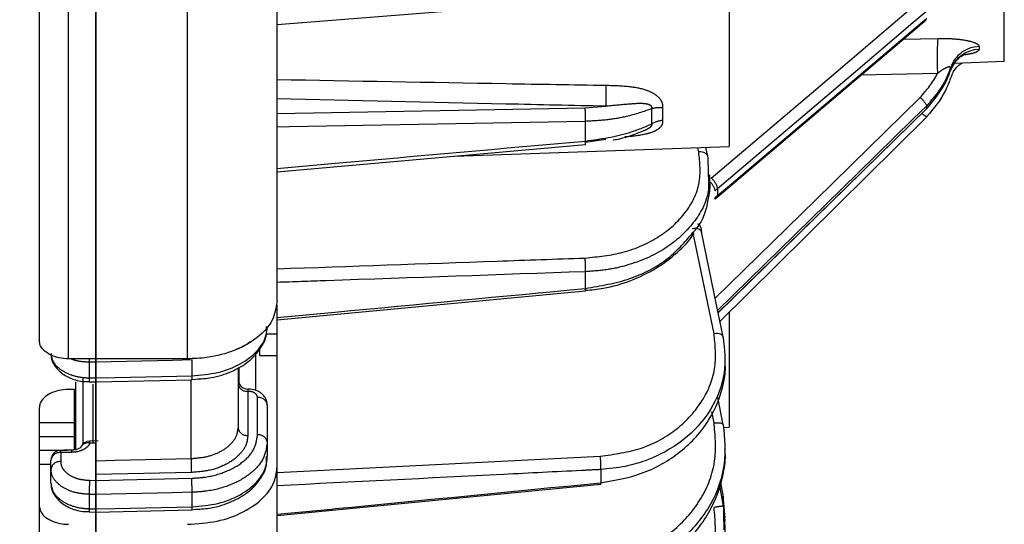
# Model space of a CAD drawing. Extents: x 5 to 415, y 5 to 292.
# Drawn here: x 135 to 148, y 219 to 226 of the extents above; entities that cross this region are included whole.
import ezdxf

# ---------------------------------------------------------------- set-up
doc = ezdxf.new("R2010")
doc.units = 0
doc.header["$PDSIZE"] = -1
doc.linetypes.add('CENTERX2', pattern=[20.32, 12.7, -2.54, 2.54, -2.54])
doc.linetypes.add('PHANTOM', pattern=[12.7, 6.35, -1.27, 1.27, -1.27, 1.27, -1.27])
doc.layers.get('0').update_dxf_attribs({"linetype": 'CONTINUOUS'})
doc.layers.get('DEFPOINTS').update_dxf_attribs({"linetype": 'CONTINUOUS'})
doc.layers.add('中心線', color=11, linetype='CENTERX2')
doc.styles.add('SLDTEXTSTYLE0', font='TXT', dxfattribs={"width": 0.7, "bigfont": 'bigfont'})
doc.styles.get("Standard").update_dxf_attribs({"font": 'msgothic.ttc'})
doc.dimstyles.new('SLDDIMSTYLE0', dxfattribs={"dimtxt": 4.850694, "dimasz": 2, "dimexe": 0, "dimexo": 0.0625, "dimgap": 1.212674, "dimtad": 1, "dimdec": 1, "dimlfac": 4, "dimrnd": 1e-09, "dimzin": 12, "dimtxsty": 'SLDTEXTSTYLE0', "dimblk1": 'OPEN30', "dimblk2": 'OPEN30', "dimsah": 1, "dimcen": 0.09, "dimazin": 3, "dimtfac": 1, "dimtdec": 1, "dimtofl": 0, "dimtmove": 0, "dimatfit": 3, "dimtolj": 1, "dimtzin": 12})
doc.dimstyles.new('SLDDIMSTYLE2', dxfattribs={"dimtxt": 4.850694, "dimasz": 2, "dimexe": 0, "dimexo": 0.0625, "dimgap": 1.212674, "dimtad": 1, "dimdec": 0, "dimlfac": 4, "dimrnd": 1e-09, "dimzin": 12, "dimtxsty": 'SLDTEXTSTYLE0', "dimblk1": 'OPEN30', "dimblk2": 'OPEN30', "dimsah": 1, "dimcen": 0.09, "dimazin": 3, "dimtfac": 1, "dimtdec": 0, "dimtofl": 0, "dimtmove": 0, "dimatfit": 3, "dimtolj": 1, "dimtzin": 12})

# ---------------------------------------------------------------- blocks, each defined once
blk = doc.blocks.new('_OPEN30')
at = {"color": 0, "linetype": 'BYBLOCK'}
for p, q in [((-1, 0.267949), (0, 0)), ((0, 0), (-1, -0.267949)), ((0, 0), (-1, 0))]:
    blk.add_line(p, q, dxfattribs=at)
blk = doc.blocks.new('_D_1')
at = {"layer": 'DEFPOINTS', "color": 0}
for p in [(122.698, 233.304), (211.844, 191.716), (211.844, 175.716)]:
    blk.add_point(p, dxfattribs=at)
at = {"layer": '中心線', "color": 0}
for p, q in [((122.698, 233.241), (122.698, 175.716)), ((211.844, 191.653), (211.844, 175.716)), ((124.698, 175.716), (209.844, 175.716))]:
    blk.add_line(p, q, dxfattribs=at)
at = {"layer": '中心線', "color": 0, "xscale": 2, "yscale": 2, "zscale": 2, "rotation": 180}
blk.add_blockref('_OPEN30', (122.698, 175.716), dxfattribs=at)
at = {"layer": '中心線', "color": 0, "xscale": 2, "yscale": 2, "zscale": 2}
blk.add_blockref('_OPEN30', (211.844, 175.716), dxfattribs=at)
at = {"layer": '中心線', "color": 0, "insert": (167.534, 179.354), "char_height": 4.8507, "attachment_point": 5}
blk.add_mtext('\\A1;357', dxfattribs=at)
blk = doc.blocks.new('_D_6')
at = {"layer": 'DEFPOINTS', "color": 0}
for p in [(147.649, 225.102), (135.15, 212.88), (147.653, 184.036)]:
    blk.add_point(p, dxfattribs=at)
at = {"layer": '中心線', "color": 0}
for p, q in [((147.649, 225.039), (147.653, 184.036)), ((135.15, 212.818), (135.153, 184.035)), ((137.153, 184.035), (145.653, 184.036))]:
    blk.add_line(p, q, dxfattribs=at)
at = {"layer": '中心線', "color": 0, "xscale": 2, "yscale": 2, "zscale": 2}
for p, rotation in [((135.153, 184.035), 180.0049815206999), ((147.653, 184.036), 0.004981520699957)]:
    blk.add_blockref('_OPEN30', p, dxfattribs=dict(at, rotation=rotation))
at = {"layer": '中心線', "color": 0, "insert": (140.897, 187.685), "char_height": 4.8507, "attachment_point": 5, "rotation": 0.005}
blk.add_mtext('\\A1;50', dxfattribs=at)
blk = doc.blocks.new('_D_8')
at = {"layer": 'DEFPOINTS', "color": 0}
for p in [(137.047, 254.105), (211.844, 191.716), (221.844, 191.716)]:
    blk.add_point(p, dxfattribs=at)
at = {"layer": '中心線', "color": 0}
for p, q in [((137.109, 254.105), (221.844, 254.105)), ((221.844, 252.105), (221.844, 193.716)), ((211.907, 191.716), (221.844, 191.716))]:
    blk.add_line(p, q, dxfattribs=at)
at = {"layer": '中心線', "color": 0, "xscale": 2, "yscale": 2, "zscale": 2}
for p, rotation in [((221.844, 254.105), 90), ((221.844, 191.716), 270)]:
    blk.add_blockref('_OPEN30', p, dxfattribs=dict(at, rotation=rotation))
at = {"layer": '中心線', "color": 0, "insert": (218.206, 220.777), "char_height": 4.8507, "attachment_point": 5, "rotation": 90}
blk.add_mtext('\\A1;248', dxfattribs=at)

msp = doc.modelspace()

# ---------------------------------------------------------------- linework, layer by layer
at = {"color": 0, "linetype": 'CONTINUOUS'}
for p, q in [((138.199101, 225.448973), (142.263499, 225.774068)), ((143.843612, 223.23543), (146.525444, 225.510511)), ((146.890165, 224.95458), (147.528505, 224.976927)), ((143.857715, 221.752542), (146.532098, 224.369134)), ((146.533078, 224.371863), (146.532105, 224.369136)), ((146.533088, 224.26768), (146.53266, 224.266501)), ((142.417466, 223.972404), (142.150213, 223.934594)), ((138.199266, 223.558191), (142.155762, 223.908038)), ((140.473714, 223.759306), (143.999238, 223.882727)), ((143.725085, 223.759302), (143.698295, 223.872192)), ((143.726563, 223.746493), (143.72509, 223.75928)), ((143.726563, 223.746493), (143.728142, 223.554067)), ((143.753178, 223.412446), (143.753169, 223.521955)), ((143.633659, 222.843993), (143.642912, 222.781682)), ((138.199431, 221.660587), (142.156649, 222.033489)), ((142.156662, 222.033342), (142.156523, 222.033442)), ((138.199446, 221.47761), (138.199414, 221.851143)), ((143.922864, 221.435656), (143.922152, 221.442723)), ((137.049474, 221.161436), (135.524474, 221.161304)), ((137.974471, 221.204763), (138.19947, 221.204781)), ((138.199595, 219.77327), (138.19947, 221.204781)), ((135.874478, 221.119457), (135.874478, 221.119476)), ((135.712069, 220.072111), (135.711996, 220.914563)), ((137.107677, 220.896881), (137.156599, 220.901662)), ((135.791565, 220.867771), (135.874079, 220.86686)), ((135.874128, 220.86686), (137.107814, 220.894409)), ((137.107815, 220.894409), (137.107736, 220.894439)), ((135.599508, 220.769483), (135.524508, 220.769476)), ((135.599545, 220.343649), (135.599508, 220.769483)), ((143.92266, 220.315378), (143.854912, 220.671482)), ((135.149529, 220.530601), (135.149545, 220.34361)), ((138.074526, 220.569558), (138.074567, 220.091324)), ((143.922662, 220.315365), (143.922962, 220.312107)), ((143.92364, 220.281688), (143.99955, 220.284346)), ((135.905345, 220.11025), (135.796786, 220.107825)), ((135.149592, 219.807855), (135.149637, 219.278762)), ((135.299597, 219.746397), (135.299587, 219.862995)), ((138.199649, 219.150936), (142.353323, 219.554455)), ((143.872383, 219.558615), (143.923052, 219.271572)), ((143.923004, 219.409022), (143.888526, 219.602551)), ((143.92304, 219.408586), (143.923004, 219.409018)), ((143.947741, 219.118766), (143.92304, 219.408586)), ((143.923042, 219.386203), (143.931723, 218.968903)), ((135.790109, 219.199277), (135.874032, 219.197275)), ((135.874111, 219.197275), (137.107961, 219.224844)), ((135.874641, 219.237174), (135.874641, 219.237191)), ((137.107745, 219.227321), (137.156661, 219.232099)), ((137.107962, 219.224844), (137.107875, 219.224881))]:
    msp.add_line(p, q, dxfattribs=at)
at = {"color": 0, "linetype": 'PHANTOM'}
for p, q in [((146.230296, 225.260129), (146.674189, 225.270241)), ((146.67074, 224.820073), (145.68571, 224.798139)), ((138.199201, 224.308066), (142.150174, 224.381525)), ((142.150174, 224.381525), (142.417429, 224.400389)), ((143.008173, 224.17524), (143.008156, 224.368778)), ((143.14301, 224.379917), (143.143024, 224.21858)), ((143.608908, 223.814696), (143.596112, 223.868614)), ((143.851139, 223.34345), (143.821204, 223.316464)), ((143.851139, 223.34345), (143.851147, 223.255461)), ((143.821212, 223.228612), (143.851147, 223.255461)), ((143.805211, 221.484271), (143.536932, 222.774185)), ((138.199446, 221.47761), (138.063232, 221.477599)), ((135.874478, 221.119476), (135.790751, 221.11921)), ((135.790769, 220.917852), (135.874496, 220.916928)), ((135.837002, 220.835044), (135.837068, 220.080543)), ((137.82451, 220.745608), (137.824559, 220.180947)), ((137.949559, 220.187751), (137.949517, 220.665985)), ((143.805311, 220.339665), (143.77853, 220.480436)), ((135.149545, 220.34361), (135.599545, 220.343649)), ((135.599561, 220.162739), (135.149561, 220.1627)), ((135.874575, 220.080964), (135.799568, 220.079289)), ((135.149576, 219.98989), (135.508892, 219.98992)), ((135.567376, 219.962632), (135.424579, 219.959445)), ((135.424579, 219.959445), (135.424589, 219.842847)), ((138.199601, 219.705482), (142.346663, 219.913778)), ((135.299592, 219.807868), (135.149592, 219.807855)), ((137.100775, 219.7037), (135.874603, 219.676334)), ((135.793065, 219.604061), (135.873519, 219.603175)), ((135.873519, 219.603175), (137.105144, 219.630675)), ((143.885814, 219.595171), (143.923042, 219.386203)), ((143.92304, 219.408586), (143.888498, 219.602476)), ((135.874625, 219.422753), (135.790899, 219.423677)), ((135.790915, 219.239177), (135.874641, 219.237174))]:
    msp.add_line(p, q, dxfattribs=at)
at = {"color": 0, "linetype": 'PHANTOM', "flags": 128}
for points in [[(135.524474, 221.161304), (135.524376, 222.291221), (135.524274, 223.468258), (135.524168, 224.68738), (135.524058, 225.943369), (135.523946, 227.230853), (135.523833, 228.544322), (135.523716, 229.87816), (135.523599, 231.226658), (135.523481, 232.584048), (135.523363, 233.944523), (135.523245, 235.302261), (135.523128, 236.651456), (135.523011, 237.986335), (135.522897, 239.301187), (135.522785, 240.590387), (135.522676, 241.848419), (135.52257, 243.069901), (135.522466, 244.249608), (135.522369, 245.382493), (135.522274, 246.463709), (135.522185, 247.48863), (135.522101, 248.452872), (135.522023, 249.35231), (135.521951, 250.183095), (135.521885, 250.941674), (135.521826, 251.624801), (135.521772, 252.229553), (135.521728, 252.753343), (135.521689, 253.193931), (135.521658, 253.549432), (135.521635, 253.818324), (135.521619, 253.999458), (135.521611, 254.092059), (135.52161, 254.105095)], [(137.049474, 221.161436), (137.049376, 222.291354), (137.049274, 223.468393), (137.049168, 224.687512), (137.049058, 225.943502), (137.048946, 227.230985), (137.048832, 228.544455), (137.048716, 229.878292), (137.048599, 231.22679), (137.048481, 232.58418), (137.048363, 233.944655), (137.048245, 235.302394), (137.048127, 236.651589), (137.048011, 237.986468), (137.047897, 239.30132), (137.047785, 240.590519), (137.047676, 241.848551), (137.047569, 243.070034), (137.047467, 244.249741), (137.047368, 245.382626), (137.047274, 246.463841), (137.047185, 247.488763), (137.047101, 248.453005), (137.047023, 249.352443), (137.046951, 250.183228), (137.046885, 250.941806), (137.046825, 251.624933), (137.046773, 252.229685), (137.046728, 252.753476), (137.046689, 253.194064), (137.046658, 253.549565), (137.046635, 253.818457), (137.046619, 253.99959), (137.046611, 254.092191), (137.04661, 254.105227)], [(147.528505, 224.976927), (147.528504, 224.990535), (147.528496, 225.083546), (147.52848, 225.263718), (147.528457, 225.529141), (147.528426, 225.877003), (147.52839, 226.303615), (147.528346, 226.804456), (147.528297, 227.374217), (147.528242, 228.006857)], [(143.768191, 223.479548), (145.10911, 224.617077), (146.450022, 225.754611)], [(146.53297, 225.618612), (146.35621, 225.468652), (145.649169, 224.868819), (143.851139, 223.34345)], [(143.851147, 223.255461), (144.027908, 223.405407), (144.734953, 224.00519), (146.532978, 225.530447)], [(147.205008, 225.166155), (147.205008, 225.161412), (147.205009, 225.156728), (147.205009, 225.152097), (147.20501, 225.147524), (147.20501, 225.143007), (147.20501, 225.138546), (147.205011, 225.134141), (147.205011, 225.129794)], [(146.838427, 224.858609), (146.838427, 224.863102), (146.838426, 224.867653), (146.838426, 224.872263), (146.838425, 224.876929), (146.838425, 224.881654), (146.838424, 224.886437), (146.838424, 224.891278), (146.838424, 224.896177)], [(143.818941, 221.938973), (145.109233, 223.201375), (146.45013, 224.513299)], [(146.533075, 224.406434), (146.356318, 224.233491), (145.649284, 223.541721), (143.85144, 221.782714)], [(143.857403, 221.754042), (144.028037, 221.920987), (144.735074, 222.612733), (146.533078, 224.371863)], [(146.533078, 224.371863), (146.533078, 224.37602), (146.533078, 224.380226), (146.533078, 224.384479), (146.533077, 224.388776), (146.533077, 224.393121), (146.533076, 224.397512), (146.533076, 224.401948), (146.533075, 224.406434)], [(142.155632, 224.206913), (138.353792, 224.137268), (138.199215, 224.13446)], [(142.155653, 223.954664), (142.155651, 223.985964), (142.155648, 224.017331), (142.155645, 224.048763), (142.155643, 224.080262), (142.15564, 224.111827), (142.155637, 224.143456), (142.155634, 224.175153), (142.155632, 224.206913)], [(143.72509, 223.75928), (143.724349, 223.762076), (143.717741, 223.776508), (143.70698, 223.789265), (143.692455, 223.799884), (143.674696, 223.807979), (143.654347, 223.813256), (143.632149, 223.815523), (143.608908, 223.814696)], [(143.642201, 222.788758), (143.6407, 222.793921), (143.634093, 222.805047), (143.623332, 222.814658), (143.608808, 222.822403), (143.591049, 222.828), (143.5707, 222.831247), (143.548501, 222.832025), (143.52526, 222.830306)], [(142.155818, 222.064349), (142.155815, 222.090844), (142.155813, 222.117418), (142.155811, 222.14407), (142.155809, 222.170803), (142.155806, 222.197616), (142.155804, 222.224509), (142.155801, 222.25148), (142.155799, 222.278529)], [(143.922152, 221.442723), (143.920649, 221.447894), (143.91404, 221.459018), (143.903278, 221.468627), (143.888754, 221.47637), (143.870995, 221.481967), (143.850648, 221.485212), (143.828451, 221.485991), (143.805211, 221.484271)], [(135.790146, 221.161326), (135.790402, 221.139484), (135.790751, 221.11921)], [(135.790751, 221.11921), (135.790753, 221.093943), (135.790756, 221.068702), (135.790758, 221.043489), (135.790761, 221.018306), (135.790763, 220.99315), (135.790765, 220.968022), (135.790767, 220.942923), (135.790769, 220.917852)], [(137.109375, 221.147062), (136.859528, 221.141476), (135.874478, 221.119457)], [(137.109393, 220.94451), (137.10939, 220.969729), (137.109388, 220.994977), (137.109386, 221.020253), (137.109384, 221.045557), (137.109381, 221.070891), (137.109379, 221.096253), (137.109377, 221.121642), (137.109375, 221.147062)], [(135.874496, 220.916926), (136.124342, 220.922507), (137.109393, 220.94451)], [(135.619428, 219.990415), (135.619421, 220.076577), (135.619352, 220.868552)], [(137.096397, 219.882938), (137.096386, 220.016036), (137.096374, 220.15015), (137.096362, 220.285268), (137.096351, 220.421383), (137.096339, 220.558483), (137.096327, 220.696557), (137.096315, 220.835596), (137.09631, 220.892004)], [(137.824508, 220.774168), (137.824508, 220.773274), (137.824509, 220.768222), (137.824509, 220.758888), (137.82451, 220.745608)], [(143.805311, 220.339665), (143.82855, 220.342222), (143.850747, 220.342956), (143.871094, 220.341838), (143.888853, 220.33891), (143.903377, 220.334278), (143.914139, 220.328109), (143.920747, 220.320627), (143.922662, 220.315365)], [(135.874588, 219.855664), (136.124435, 219.861241), (137.096397, 219.882938)], [(142.35212, 219.741854), (142.352122, 219.720372), (142.352124, 219.698972), (142.352126, 219.677658), (142.352128, 219.656428), (142.352129, 219.635281), (142.352131, 219.614218), (142.352133, 219.593241), (142.352135, 219.572348)], [(135.790899, 219.423677), (135.790901, 219.400502), (135.790903, 219.377361), (135.790905, 219.354249), (135.790907, 219.331171), (135.790909, 219.308124), (135.790911, 219.285109), (135.790913, 219.262128), (135.790915, 219.239177)], [(137.109522, 219.450321), (136.859676, 219.444744), (135.874625, 219.422755)], [(137.109539, 219.264771), (137.109536, 219.287851), (137.109535, 219.310963), (137.109533, 219.334108), (137.10953, 219.357287), (137.109528, 219.380496), (137.109527, 219.40374), (137.109524, 219.427013), (137.109522, 219.450321)], [(143.923042, 219.386203), (143.923042, 219.3889), (143.923042, 219.391627), (143.923041, 219.394383), (143.923041, 219.397166), (143.923041, 219.399979), (143.923041, 219.402819), (143.92304, 219.405688), (143.92304, 219.408586)], [(135.874641, 219.237191), (136.124488, 219.242772), (137.109539, 219.264771)]]:
    msp.add_lwpolyline(points, dxfattribs=at)
at = {"color": 0, "linetype": 'CONTINUOUS', "flags": 128}
for points in [[(135.873439, 233.061906), (135.873557, 231.710753), (135.873674, 230.366427), (135.87379, 229.034685), (135.873904, 227.72123), (135.874016, 226.431685), (135.874125, 225.171573), (135.874232, 223.946291), (135.874335, 222.761085), (135.874434, 221.62103), (135.874529, 220.531009), (135.874619, 219.495687), (135.874704, 218.519501)], [(135.874625, 219.422753), (135.874536, 220.453927), (135.874441, 221.540132), (135.874342, 222.676714), (135.874239, 223.85881), (135.874133, 225.081358), (135.874024, 226.339119), (135.873912, 227.626711), (135.873798, 228.938618), (135.873682, 230.269224), (135.873566, 231.612829), (135.873448, 232.963682)], [(135.873506, 232.294255), (135.873623, 230.946269), (135.87374, 229.608385), (135.873855, 228.28633), (135.873968, 226.985767), (135.874078, 225.712263), (135.874186, 224.471274), (135.874291, 223.268114), (135.874392, 222.107931), (135.874489, 220.995699), (135.874581, 219.936177), (135.874668, 218.933902)], [(135.874496, 220.916926), (135.874399, 222.025489), (135.874299, 223.182354), (135.874194, 224.382564), (135.874086, 225.620985), (135.873976, 226.892308), (135.873863, 228.191093), (135.873748, 229.511776), (135.873632, 230.848704), (135.873515, 232.19615)], [(143.999042, 226.132726), (143.999045, 226.094568), (143.999056, 225.968694), (143.999074, 225.764967), (143.999097, 225.499894), (143.999123, 225.194949), (143.999151, 224.874837), (143.999178, 224.565489), (143.999202, 224.291969), (143.999221, 224.076436), (143.999233, 223.93635), (143.999238, 223.88306), (143.999238, 223.882727)], [(143.881071, 221.640245), (144.616798, 222.368938), (146.532647, 224.266504)], [(143.922146, 221.442755), (143.83641, 221.854979), (143.642194, 222.78879)], [(143.999422, 221.762746), (143.999436, 221.596568), (143.999464, 221.276456), (143.999491, 220.967108), (143.999515, 220.693588), (143.999534, 220.478055), (143.999546, 220.33797), (143.99955, 220.284681), (143.99955, 220.284346)], [(138.19947, 221.204781), (138.19947, 221.20822), (138.199467, 221.236562), (138.199463, 221.292503), (138.199456, 221.373895), (138.199446, 221.47761)], [(137.924468, 221.234418), (137.924471, 221.201233), (137.924482, 221.065534), (137.924495, 220.921402), (137.924508, 220.774376), (137.924509, 220.757413)], [(137.974464, 221.276393), (137.974468, 221.236541), (137.97447, 221.208201), (137.974471, 221.204763)], [(143.94948, 221.092049), (143.949479, 221.102796), (143.949478, 221.113571), (143.949477, 221.124369), (143.949476, 221.135193), (143.949476, 221.146041), (143.949475, 221.156913), (143.949474, 221.16781), (143.949473, 221.178732)], [(135.874496, 220.916928), (135.874493, 220.942145), (135.874491, 220.967389), (135.874489, 220.992663), (135.874487, 221.017964), (135.874484, 221.043296), (135.874482, 221.068654), (135.87448, 221.094042), (135.874478, 221.119457)], [(137.699485, 221.043124), (137.699492, 220.956802), (137.699504, 220.818836), (137.699516, 220.6819), (137.699528, 220.546001), (137.699539, 220.411157), (137.699551, 220.277374)], [(135.874674, 218.863464), (135.874587, 219.86141), (135.874496, 220.916928)], [(135.874497, 220.896154), (135.874505, 220.80834), (135.874517, 220.669304), (135.874529, 220.531232), (135.874541, 220.394132), (135.874553, 220.258014), (135.874564, 220.12289), (135.874576, 219.98877), (135.874588, 219.855664)], [(135.149545, 220.34361), (135.149547, 220.325605), (135.149549, 220.304382), (135.149551, 220.280813), (135.149553, 220.255864), (135.149555, 220.230557), (135.149557, 220.205932), (135.149559, 220.182999), (135.149561, 220.1627)], [(135.599561, 220.162739), (135.599559, 220.183039), (135.599557, 220.205971), (135.599555, 220.230596), (135.599553, 220.255903), (135.599551, 220.280852), (135.599549, 220.304422), (135.599547, 220.325645), (135.599545, 220.343649)], [(135.149561, 220.1627), (135.149563, 220.140991), (135.149565, 220.119312), (135.149567, 220.097666), (135.149569, 220.076048), (135.14957, 220.054462), (135.149572, 220.032908), (135.149574, 220.011383), (135.149576, 219.98989)], [(135.599576, 219.989929), (135.599574, 220.011422), (135.599572, 220.032947), (135.599571, 220.054501), (135.599569, 220.076087), (135.599567, 220.097705), (135.599565, 220.119351), (135.599563, 220.14103), (135.599561, 220.162739)], [(138.074567, 220.091324), (138.074569, 220.068201), (138.074571, 220.04511), (138.074573, 220.022054), (138.074575, 219.99903), (138.074577, 219.976041), (138.074579, 219.953086), (138.074581, 219.930164), (138.074583, 219.907278)], [(143.949578, 219.969829), (143.949577, 219.977393), (143.949576, 219.984984), (143.949576, 219.992602), (143.949575, 220.000246), (143.949574, 220.007918), (143.949574, 220.015617), (143.949573, 220.023343), (143.949572, 220.031095)], [(135.149576, 219.98989), (135.149578, 219.969613), (135.14958, 219.946617), (135.149582, 219.921857), (135.149584, 219.896366), (135.149586, 219.871206), (135.149588, 219.847423), (135.14959, 219.826009), (135.149592, 219.807855)], [(135.564594, 219.991164), (135.464636, 219.988932), (135.421797, 219.987975)], [(135.299613, 219.567887), (135.299611, 219.590092), (135.299609, 219.61233), (135.299606, 219.634598), (135.299605, 219.656895), (135.299603, 219.679225), (135.299601, 219.701586), (135.299599, 219.723977), (135.299597, 219.746397)], [(135.87471, 218.451026), (135.874625, 219.422755)], [(135.874641, 219.237191), (135.874639, 219.260273), (135.874638, 219.283387), (135.874635, 219.306534), (135.874633, 219.329712), (135.874632, 219.352925), (135.874629, 219.376169), (135.874627, 219.399446), (135.874625, 219.422753)], [(143.949655, 219.084907), (143.949654, 219.087664), (143.949654, 219.09045), (143.949654, 219.093266), (143.949654, 219.096111), (143.949653, 219.098983), (143.949653, 219.101887), (143.949653, 219.104817), (143.949653, 219.107778)]]:
    msp.add_lwpolyline(points, dxfattribs=at)
at = {"color": 0, "linetype": 'PHANTOM'}
for centre, radius, start, end in [((150.754385, 225.013886), 4.088241, 176.4048828, 182.7172607), ((147.21584, 224.767578), 0.398724, 91.5566972, 161.1841559), ((146.876349, 224.499447), 4.46002, 177.8103178, 181.2726477), ((146.232902, 224.259072), 0.334394, 26.1474152, 49.4872615), ((141.097704, 224.26124), 1.059322, 357.0602909, 6.519912), ((143.106802, 223.996376), 0.385246, 84.6070501, 104.8364819), ((143.180232, 223.871345), 0.349223, 96.1161733, 119.5176802), ((146.613532, 224.437859), 0.189484, 222.0712245, 244.7351703), ((143.608011, 223.269228), 0.218364, 12.492855, 54.9973304), ((143.622686, 223.297541), 0.23302, 11.3627155, 51.3595047), ((143.827194, 223.253032), 0.024075, 313.0186826, 5.7895489), ((143.575719, 222.834358), 0.058736, 9.4414583, 71.2767639), ((141.015883, 222.331209), 1.141133, 357.3540401, 6.1997198), ((142.004492, 222.044716), 0.152594, 355.7252008, 7.392308), ((136.841024, 220.927883), 0.268883, 352.8485001, 3.5453444), ((137.811851, 220.858441), 0.113541, 188.307878, 276.4014531), ((137.962176, 220.553152), 0.113541, 8.307878, 96.4014531), ((137.8119, 220.293779), 0.11354, 188.3074118, 276.4017128), ((137.962218, 220.074919), 0.11354, 8.307557, 96.4017741), ((135.77059, 219.986576), 0.097136, 72.6427577, 152.6276777), ((135.674468, 220.081484), 0.12512, 358.9949618, 12.1506087), ((135.411941, 219.846608), 0.113542, 83.6092503, 171.701696), ((135.299399, 219.961632), 0.125199, 358.9991189, 12.1464516), ((135.44995, 219.965373), 0.117458, 358.6628766, 12.6767868), ((141.202682, 219.791418), 1.150507, 357.5309256, 6.1051341), ((135.411951, 219.73001), 0.113542, 83.6092503, 171.701696), ((140.867697, 219.885385), 3.7713, 180.0371662, 182.7613322), ((143.318797, 219.423479), 7.527898, 178.6254316, 179.9984899), ((133.346894, 219.449212), 3.762629, 0.0168791, 2.7643139), ((143.900567, 219.400652), 0.026719, 283.1392548, 327.2636727), ((136.930789, 219.251837), 0.179217, 351.3371849, 4.138651), ((143.980211, 218.431575), 0.841939, 93.8927906, 101.983106), ((138.772161, 219.158958), 2.982325, 178.4586744, 179.2254172)]:
    msp.add_arc(centre, radius, start, end, dxfattribs=at)
at = {"color": 0, "linetype": 'CONTINUOUS'}
for centre, radius, start, end in [((147.216408, 224.731023), 0.398934, 91.6370688, 161.3480196), ((141.99772, 223.93085), 0.159719, 351.7307916, 8.5748704), ((143.795878, 223.226656), 0.025409, 315.4177067, 4.4165619), ((136.246526, 220.900837), 0.456074, 177.8619814, 184.141746), ((137.824497, 220.89917), 0.125, 180.0049815, 270.0049815), ((135.799577, 219.982851), 0.125, 91.2792528, 156.5018402), ((135.424587, 219.863006), 0.125, 91.2792245, 180.0049815), ((142.151016, 219.549783), 0.202381, 1.2511112, 6.4015816)]:
    msp.add_arc(centre, radius, start, end, dxfattribs=at)
for points, knots in [([(135.146644, 253.706941), (135.146644, 253.713016), (135.146641, 253.735437), (135.146656, 253.570487), (135.146687, 253.219304), (135.146735, 252.678774), (135.146794, 251.978572), (135.146868, 251.137318), (135.146952, 250.167403), (135.147047, 249.083273), (135.147151, 247.877429), (135.147268, 246.533809), (135.147396, 245.057091), (135.147537, 243.436047), (135.147689, 241.69982), (135.147849, 239.853649), (135.148017, 237.92716), (135.148189, 235.946656), (135.148363, 233.940543), (135.148537, 231.937982), (135.148709, 229.967398), (135.148874, 228.06266), (135.149033, 226.231906), (135.149183, 224.513181), (135.149324, 222.889301), (135.14941, 221.896699), (135.149453, 221.400389)], [0, 0, 0, 0, 0.016623064, 0.061353219, 0.105655318, 0.149330438, 0.191710449, 0.234093364, 0.274270512, 0.314450506, 0.354627661, 0.39480766, 0.437187661, 0.479570578, 0.523245706, 0.567547803, 0.612277951, 0.657225247, 0.702172547, 0.746902706, 0.79120479, 0.834879916, 0.87725996, 0.919642825, 0.95982073, 1, 1, 1, 1]), ([(138.199411, 221.894897), (138.199369, 222.372475), (138.199286, 223.327649), (138.19915, 224.889359), (138.199006, 226.541799), (138.198836, 228.502993), (138.198639, 230.761381), (138.198418, 233.308355), (138.198214, 235.662454), (138.19803, 237.77383), (138.197869, 239.623153), (138.197715, 241.395307), (138.19757, 243.062001), (138.197435, 244.618281), (138.197311, 246.036188), (138.197199, 247.32654), (138.197099, 248.484752), (138.197008, 249.526217), (138.196927, 250.458305), (138.196856, 251.266155), (138.196791, 252.019852), (138.19674, 252.608919), (138.196711, 252.940083), (138.196713, 252.920331), (138.196713, 252.913399)], [0, 0, 0, 0, 0.040168803, 0.080339085, 0.122701476, 0.165066856, 0.223461637, 0.282757547, 0.342562366, 0.387481086, 0.43218364, 0.476460038, 0.520112191, 0.562474571, 0.604839965, 0.645008023, 0.685179053, 0.72534712, 0.765518149, 0.807880533, 0.850245935, 0.908640708, 0.967936614, 1, 1, 1, 1]), ([(146.850822, 224.876228), (146.857711, 224.896421), (146.875681, 224.949101), (146.930682, 225.009777), (146.986063, 225.05086), (147.018057, 225.066561), (147.02811, 225.069908), (147.02622, 225.06936), (147.025911, 225.069271)], [0, 0, 0, 0, 0.180823059, 0.471726988, 0.707097019, 0.852263567, 0.975849889, 1, 1, 1, 1]), ([(146.845425, 224.764658), (146.853452, 224.78966), (146.872377, 224.848607), (146.928014, 224.915244), (146.971659, 224.946043), (146.98864, 224.958026)], [0, 0, 0, 0, 0.310336236, 0.731656845, 1, 1, 1, 1]), ([(146.533078, 224.371863), (146.623274, 224.476469), (146.751348, 224.625003), (146.818551, 224.80529), (146.838427, 224.858609)], [0, 0, 0, 0, 0.70425147, 1, 1, 1, 1]), ([(146.838435, 224.760936), (146.818852, 224.707582), (146.751745, 224.524746), (146.623739, 224.374255), (146.533088, 224.26768)], [0, 0, 0, 0, 0.291814006, 1, 1, 1, 1]), ([(142.513112, 223.968517), (142.540778, 223.973348), (142.679665, 223.997603), (142.803349, 224.048722), (142.902396, 224.089659)], [0, 0, 0, 0, 0.199200012, 1, 1, 1, 1]), ([(143.553421, 222.803425), (143.556562, 222.806641), (143.677312, 222.930312), (143.724501, 223.154975), (143.760681, 223.369589), (143.751524, 223.438126), (143.750641, 223.444733)], [0, 0, 0, 0, 0.017826069, 0.685435027, 0.969676707, 1, 1, 1, 1]), ([(143.81422, 223.208611), (143.820675, 223.215209), (143.829831, 223.224568), (143.841073, 223.232443), (143.844391, 223.234767)], [0, 0, 0, 0, 0.7049231493, 1, 1, 1, 1]), ([(142.1557, 222.040558), (142.232319, 222.047206), (142.432829, 222.064605), (142.741874, 222.159551), (143.066653, 222.313192), (143.335097, 222.521103), (143.498018, 222.680446), (143.546499, 222.774208), (143.547805, 222.776733)], [0, 0, 0, 0, 0.132832034, 0.34761685, 0.563098629, 0.778709443, 0.994041707, 1, 1, 1, 1]), ([(138.199411, 221.894897), (138.186665, 221.812301), (138.161174, 221.647105), (137.962212, 221.426982), (137.669498, 221.261134), (137.346302, 221.173797), (137.133404, 221.164931), (137.049474, 221.161436)], [0, 0, 0, 0, 0.2153275973, 0.4306654577, 0.64574255, 0.8603417367, 1, 1, 1, 1]), ([(137.109393, 220.94451), (137.221275, 220.953976), (137.445032, 220.972907), (137.73826, 221.088319), (137.955561, 221.253451), (138.061138, 221.426762), (138.070932, 221.536997), (138.074438, 221.576463)], [0, 0, 0, 0, 0.21929516, 0.438573568, 0.657949374, 0.87754208, 1, 1, 1, 1]), ([(137.156599, 220.901662), (137.224038, 220.905955), (137.385602, 220.916239), (137.62102, 220.993343), (137.842049, 221.119633), (137.992341, 221.284082), (138.071155, 221.444154), (138.065839, 221.541627), (138.063946, 221.576321)], [0, 0, 0, 0, 0.1396635, 0.334592765, 0.531189648, 0.72996, 0.903882163, 1, 1, 1, 1]), ([(143.922864, 221.435656), (143.938139, 221.283618), (143.970133, 220.965164), (143.786583, 220.498716), (143.432202, 220.100749), (143.022519, 219.87847), (142.652422, 219.770874), (142.457103, 219.751999), (142.35212, 219.741854)], [0, 0, 0, 0, 0.185682997, 0.388925898, 0.592324449, 0.795805749, 0.890246354, 1, 1, 1, 1]), ([(135.524474, 221.161304), (135.482384, 221.163935), (135.398205, 221.169197), (135.285982, 221.210273), (135.201165, 221.270757), (135.155952, 221.338016), (135.151307, 221.38259), (135.149453, 221.400389)], [0, 0, 0, 0, 0.214100676, 0.428194793, 0.642498024, 0.857247749, 1, 1, 1, 1]), ([(135.302057, 221.227612), (135.301331, 221.222113), (135.295176, 221.175481), (135.33138, 221.08784), (135.415752, 220.98379), (135.551398, 220.907038), (135.686945, 220.867069), (135.77052, 220.871872), (135.791595, 220.873083)], [0, 0, 0, 0, 0.0269685164, 0.2286954088, 0.4320234883, 0.6617034042, 0.9146902128, 1, 1, 1, 1]), ([(135.874231, 221.161333), (135.874287, 221.152965), (135.874389, 221.137875), (135.874451, 221.125146), (135.874478, 221.119476)], [0, 0, 0, 0, 0.5546059593, 1, 1, 1, 1]), ([(137.709877, 221.056034), (137.709644, 220.989941), (137.709408, 220.922703), (137.708941, 220.854954), (137.708933, 220.853801)], [0, 0, 0, 0, 0.982980943, 1, 1, 1, 1]), ([(142.352135, 219.572348), (142.530692, 219.603472), (142.903456, 219.668448), (143.393602, 219.953913), (143.76716, 220.359554), (143.918624, 220.759947), (143.957138, 221.021005), (143.946615, 221.113444), (143.944863, 221.128834)], [0, 0, 0, 0, 0.205451382, 0.428908485, 0.652212428, 0.875464677, 0.979267172, 1, 1, 1, 1]), ([(135.874496, 220.916926), (135.874489, 220.906596), (135.874477, 220.885935), (135.874328, 220.869078), (135.874165, 220.868449), (135.874096, 220.868179)], [0, 0, 0, 0, 0.3633098813, 0.7266300456, 1, 1, 1, 1]), ([(135.524508, 220.769476), (135.482384, 220.766836), (135.398136, 220.761556), (135.28584, 220.720436), (135.201034, 220.659911), (135.15597, 220.592739), (135.151363, 220.548291), (135.149529, 220.530601)], [0, 0, 0, 0, 0.214401683, 0.428800963, 0.643309219, 0.858039318, 1, 1, 1, 1]), ([(138.071669, 220.570031), (138.071607, 220.58522), (138.071455, 220.62269), (138.042679, 220.677099), (137.993584, 220.726875), (137.923767, 220.761703), (137.86302, 220.775459), (137.82862, 220.773632), (137.824508, 220.773413)], [0, 0, 0, 0, 0.128746431, 0.317606766, 0.508308933, 0.721785683, 0.966744796, 1, 1, 1, 1]), ([(143.922962, 220.312107), (143.938237, 220.145737), (143.970234, 219.797264), (143.786689, 219.284922), (143.432311, 218.846134), (143.02263, 218.599272), (142.652535, 218.478328), (142.457216, 218.456017), (142.352233, 218.444025)], [0, 0, 0, 0, 0.1856829955, 0.388926198, 0.5923244055, 0.7958056759, 0.8902463794, 1, 1, 1, 1]), ([(135.684633, 220.031827), (135.684762, 220.032195), (135.685372, 220.033935), (135.679598, 220.025087), (135.657579, 220.010853), (135.623091, 219.998288), (135.58972, 219.99132), (135.569622, 219.991954), (135.564611, 219.992112)], [0, 0, 0, 0, 0.060433209, 0.286386598, 0.492384715, 0.706449184, 0.926816005, 1, 1, 1, 1]), ([(137.109539, 219.264771), (137.221369, 219.274381), (137.445017, 219.293599), (137.738126, 219.410758), (137.95544, 219.578468), (138.06122, 219.754728), (138.071055, 219.866995), (138.074583, 219.907278)], [0, 0, 0, 0, 0.2191344076, 0.4382423266, 0.6575034376, 0.8771104714, 1, 1, 1, 1]), ([(137.156661, 219.232099), (137.224057, 219.236384), (137.385551, 219.246652), (137.62089, 219.323727), (137.841893, 219.449979), (137.992267, 219.61441), (138.071224, 219.774622), (138.065971, 219.872289), (138.064096, 219.907142)], [0, 0, 0, 0, 0.139520713, 0.334316881, 0.530795538, 0.729495469, 0.903468872, 1, 1, 1, 1]), ([(142.352243, 218.324219), (142.530801, 218.356699), (142.903565, 218.424506), (143.393705, 218.731989), (143.767274, 219.171612), (143.918694, 219.607364), (143.957233, 219.891711), (143.946754, 219.992428), (143.945033, 220.008974)], [0, 0, 0, 0, 0.205518515, 0.42904896, 0.652425736, 0.875750869, 0.979586999, 1, 1, 1, 1]), ([(135.874603, 219.676334), (135.874602, 219.686351), (135.8746, 219.706386), (135.874597, 219.746887), (135.874593, 219.789363), (135.87459, 219.827457), (135.874589, 219.847161), (135.874588, 219.855664)], [0, 0, 0, 0, 0.2102002574, 0.4204084309, 0.6305541814, 0.8405820846, 1, 1, 1, 1]), ([(137.049658, 219.039808), (137.178732, 219.0479), (137.436874, 219.064084), (137.780992, 219.190107), (138.041057, 219.375636), (138.179692, 219.581932), (138.193914, 219.718657), (138.199595, 219.77327)], [0, 0, 0, 0, 0.2140863917, 0.4281657988, 0.6424489942, 0.8571826792, 1, 1, 1, 1]), ([(138.200123, 213.697258), (138.200124, 213.687603), (138.200126, 213.662316), (138.200108, 213.879896), (138.200073, 214.267344), (138.200023, 214.842971), (138.19996, 215.574408), (138.199884, 216.451225), (138.199797, 217.449436), (138.199701, 218.549884), (138.19963, 219.36547), (138.199595, 219.77327)], [0, 0, 0, 0, 0.07490433, 0.196188875, 0.316889775, 0.436440012, 0.554304692, 0.668686921, 0.783077282, 0.891536656, 1, 1, 1, 1]), ([(135.302159, 219.563472), (135.301454, 219.558115), (135.295355, 219.511746), (135.331471, 219.424146), (135.415707, 219.319173), (135.551859, 219.240909), (135.68713, 219.199608), (135.769899, 219.203523), (135.790112, 219.204479)], [0, 0, 0, 0, 0.026340492, 0.227959155, 0.432564402, 0.664151765, 0.917983141, 1, 1, 1, 1]), ([(135.873519, 219.603175), (135.873533, 219.602123), (135.873631, 219.594908), (135.873852, 219.575886), (135.874158, 219.541335), (135.874427, 219.498951), (135.874603, 219.456772), (135.874618, 219.434094), (135.874625, 219.422755)], [0, 0, 0, 0, 0.024261066, 0.166422209, 0.3748805, 0.583271989, 0.791632299, 1, 1, 1, 1]), ([(135.149637, 219.278762), (135.149674, 218.853132), (135.149749, 218.001858), (135.149849, 216.85268), (135.149939, 215.809751), (135.15002, 214.893175), (135.150085, 214.127662), (135.150138, 213.525816), (135.150174, 213.115269), (135.150192, 212.897817), (135.150192, 212.901688), (135.150192, 212.903184)], [0, 0, 0, 0, 0.108267218, 0.216538287, 0.330739671, 0.444948812, 0.562640164, 0.682020964, 0.802555279, 0.923674717, 1, 1, 1, 1]), ([(135.149637, 219.278762), (135.153798, 219.251834), (135.16212, 219.197979), (135.227003, 219.126222), (135.322451, 219.072161), (135.427849, 219.043691), (135.497282, 219.040812), (135.524659, 219.039676)], [0, 0, 0, 0, 0.21529691, 0.430601979, 0.645677641, 0.860295274, 1, 1, 1, 1]), ([(143.923052, 219.271572), (143.938329, 219.091985), (143.970328, 218.71583), (143.786785, 218.159323), (143.432413, 217.679721), (143.022734, 217.406708), (142.652639, 217.270392), (142.457321, 217.243323), (142.352339, 217.228773)], [0, 0, 0, 0, 0.185683588, 0.388925827, 0.592324535, 0.795805788, 0.890246312, 1, 1, 1, 1]), ([(135.874641, 219.237174), (135.87458, 219.227977), (135.874456, 219.209583), (135.874189, 219.197337), (135.8741, 219.198626), (135.874073, 219.199018)], [0, 0, 0, 0, 0.410347646, 0.820696706, 1, 1, 1, 1])]:
    msp.add_open_spline(points, degree=3, knots=knots, dxfattribs=at)
at = {"color": 0, "linetype": 'PHANTOM'}
for points, knots in [([(146.674189, 225.270241), (146.740592, 225.270223), (146.87295, 225.270188), (147.042392, 225.248654), (147.157225, 225.216455), (147.20112, 225.187057), (147.204182, 225.170593), (147.205008, 225.166155)], [0, 0, 0, 0, 0.248991873, 0.496300579, 0.717696858, 0.92389741, 1, 1, 1, 1]), ([(147.205011, 225.129794), (147.19908, 225.119284), (147.187158, 225.098159), (147.117483, 225.074591), (147.051317, 225.064405), (147.028199, 225.060846)], [0, 0, 0, 0, 0.391803561, 0.787497825, 1, 1, 1, 1]), ([(146.45013, 224.513299), (146.531162, 224.607393), (146.614328, 224.703964), (146.669329, 224.817169), (146.67074, 224.820073)], [0, 0, 0, 0, 0.974343667, 1, 1, 1, 1]), ([(146.838424, 224.896177), (146.818548, 224.842307), (146.751345, 224.660157), (146.623271, 224.51128), (146.533075, 224.406434)], [0, 0, 0, 0, 0.29574858, 1, 1, 1, 1]), ([(146.838424, 224.896177), (146.838326, 224.897567), (146.838033, 224.901762), (146.832395, 224.904403), (146.820453, 224.904954), (146.807607, 224.902497), (146.779671, 224.892939), (146.73368, 224.869119), (146.693556, 224.837852), (146.67074, 224.820073)], [0, 0, 0, 0, 0.058492458, 0.176534679, 0.218670236, 0.359086536, 0.406780151, 0.662676254, 1, 1, 1, 1]), ([(138.199163, 224.744623), (139.178327, 224.726394), (140.585148, 224.700204), (141.991938, 224.67693), (142.419586, 224.669855)], [0, 0, 0, 0, 0.696011716, 1, 1, 1, 1]), ([(142.419586, 224.669855), (142.522667, 224.667404), (142.697757, 224.66324), (142.910822, 224.623617), (143.040283, 224.56418), (143.108256, 224.505076), (143.135289, 224.456229), (143.145802, 224.416482), (143.144133, 224.394618), (143.14301, 224.379917)], [0, 0, 0, 0, 0.3514240044, 0.59691369, 0.734141122, 0.8404002533, 0.9126138686, 0.9412437102, 1, 1, 1, 1]), ([(142.417429, 224.400389), (141.989782, 224.40983), (140.583739, 224.440868), (139.177628, 224.47405), (138.199184, 224.497141)], [0, 0, 0, 0, 0.304149046, 1, 1, 1, 1]), ([(143.008156, 224.368778), (142.901174, 224.332303), (142.72262, 224.271425), (142.430792, 224.221093), (142.251723, 224.211865), (142.155632, 224.206913)], [0, 0, 0, 0, 0.40921069, 0.682974871, 1, 1, 1, 1]), ([(143.008156, 224.368778), (143.009045, 224.373238), (143.010279, 224.379429), (143.008399, 224.390076), (143.002462, 224.401536), (142.981659, 224.418271), (142.935093, 224.432029), (142.837676, 224.43771), (142.662881, 224.42274), (142.511377, 224.408944), (142.417429, 224.400389)], [0, 0, 0, 0, 0.02299076, 0.031920375, 0.0578475, 0.092090596, 0.172381295, 0.298464513, 0.564976435, 1, 1, 1, 1]), ([(143.143024, 224.21858), (143.144099, 224.203303), (143.145374, 224.185179), (143.133, 224.151027), (143.105834, 224.116017), (143.032561, 224.071965), (142.88886, 224.029505), (142.754667, 224.011782), (142.665536, 224.00658), (142.659969, 224.006256)], [0, 0, 0, 0, 0.098659426, 0.117043291, 0.237592, 0.3670235, 0.580988438, 0.973825103, 1, 1, 1, 1]), ([(142.155653, 223.954664), (142.351424, 223.982313), (142.655999, 224.025328), (142.915478, 224.135782), (143.008173, 224.17524)], [0, 0, 0, 0, 0.642767249, 1, 1, 1, 1]), ([(142.902644, 224.08905), (142.916316, 224.094135), (142.944916, 224.104773), (142.977111, 224.123763), (142.997319, 224.141087), (143.006417, 224.153043), (143.010774, 224.16484), (143.009055, 224.171713), (143.008173, 224.17524)], [0, 0, 0, 0, 0.275904705, 0.577160695, 0.702181052, 0.806056882, 0.900458464, 1, 1, 1, 1]), ([(138.199262, 223.603622), (138.447298, 223.625594), (139.766122, 223.742415), (141.084902, 223.859555), (142.155653, 223.954664)], [0, 0, 0, 0, 0.188073999, 1, 1, 1, 1]), ([(142.150342, 222.454445), (142.31607, 222.471517), (142.662035, 222.507156), (143.118542, 222.714933), (143.460135, 223.024459), (143.651052, 223.408536), (143.622956, 223.679309), (143.608908, 223.814696)], [0, 0, 0, 0, 0.187009819, 0.390390264, 0.593626562, 0.796812627, 1, 1, 1, 1]), ([(143.728142, 223.554067), (143.734463, 223.473177), (143.752151, 223.246824), (143.562718, 222.895931), (143.199913, 222.558954), (142.788341, 222.379765), (142.431337, 222.29858), (142.252022, 222.285531), (142.155799, 222.278529)], [0, 0, 0, 0, 0.124119961, 0.347322374, 0.570572813, 0.793973135, 0.889443324, 1, 1, 1, 1]), ([(142.155818, 222.064349), (142.349537, 222.097172), (142.736984, 222.16282), (143.238712, 222.42917), (143.449483, 222.67982), (143.553421, 222.803425)], [0, 0, 0, 0, 0.3363603176, 0.6727354726, 1, 1, 1, 1]), ([(138.199374, 222.316458), (139.141192, 222.34924), (140.4582, 222.395082), (141.775165, 222.441283), (142.150342, 222.454445)], [0, 0, 0, 0, 0.71511988, 1, 1, 1, 1]), ([(142.155799, 222.278529), (141.047345, 222.239969), (139.728559, 222.194091), (138.409729, 222.148562), (138.199389, 222.141301)], [0, 0, 0, 0, 0.840510458, 1, 1, 1, 1]), ([(138.199428, 221.690574), (138.447465, 221.713964), (139.766287, 221.838329), (141.085067, 221.963069), (142.155818, 222.064349)], [0, 0, 0, 0, 0.188073989, 1, 1, 1, 1]), ([(142.346663, 219.913778), (142.527157, 219.938114), (142.888147, 219.986787), (143.349129, 220.247704), (143.678784, 220.613945), (143.849076, 221.047482), (143.819386, 221.343125), (143.805211, 221.484271)], [0, 0, 0, 0, 0.203631381, 0.407266107, 0.610810121, 0.814192716, 1, 1, 1, 1]), ([(137.855964, 221.384732), (137.85552, 221.384226), (137.812287, 221.334895), (137.733863, 221.303272), (137.656242, 221.271974)], [0, 0, 0, 0, 0.010257686, 1, 1, 1, 1]), ([(135.299468, 221.231536), (135.305007, 221.196238), (135.316087, 221.125637), (135.402456, 221.03155), (135.529532, 220.960573), (135.667342, 220.923893), (135.757038, 220.919503), (135.790769, 220.917852)], [0, 0, 0, 0, 0.217356927, 0.434740372, 0.652045015, 0.869146624, 1, 1, 1, 1]), ([(135.790751, 221.11921), (135.73366, 221.121349), (135.649024, 221.124521), (135.578833, 221.152274), (135.555989, 221.161305)], [0, 0, 0, 0, 0.674558305, 1, 1, 1, 1]), ([(137.949517, 220.665985), (137.948904, 220.671889), (137.947363, 220.686714), (137.932329, 220.709108), (137.904056, 220.729276), (137.866629, 220.742976), (137.83855, 220.744731), (137.82451, 220.745608)], [0, 0, 0, 0, 0.142122535, 0.356855502, 0.571317774, 0.78565789, 1, 1, 1, 1]), ([(137.096397, 219.882938), (137.16635, 219.888851), (137.306258, 219.900676), (137.489584, 219.972767), (137.625387, 220.075903), (137.691268, 220.184055), (137.69737, 220.252803), (137.699551, 220.277374)], [0, 0, 0, 0, 0.21937391, 0.438758387, 0.658226772, 0.877844583, 1, 1, 1, 1]), ([(142.346777, 218.606671), (142.52727, 218.634942), (142.88826, 218.691485), (143.34924, 218.98136), (143.67889, 219.385404), (143.849179, 219.861713), (143.819487, 220.185217), (143.805311, 220.339665)], [0, 0, 0, 0, 0.203631305, 0.40726581, 0.610810267, 0.814192266, 1, 1, 1, 1]), ([(137.824559, 220.180947), (137.821942, 220.151208), (137.814619, 220.068003), (137.735557, 219.937131), (137.57259, 219.812355), (137.352601, 219.725153), (137.184718, 219.710851), (137.100775, 219.7037)], [0, 0, 0, 0, 0.122137588, 0.341732483, 0.56119744, 0.780597294, 1, 1, 1, 1]), ([(137.105144, 219.630675), (137.159013, 219.633792), (137.310665, 219.642567), (137.547027, 219.706332), (137.769401, 219.832461), (137.920511, 219.999602), (137.939876, 220.125035), (137.949559, 220.187751)], [0, 0, 0, 0, 0.120935844, 0.34045749, 0.560221171, 0.780113079, 1, 1, 1, 1]), ([(135.799568, 220.079289), (135.789397, 220.062479), (135.769054, 220.028859), (135.707503, 219.990469), (135.637416, 219.967525), (135.588398, 219.9641), (135.567376, 219.962632)], [0, 0, 0, 0, 0.266692812, 0.533392067, 0.799880818, 1, 1, 1, 1]), ([(138.074567, 220.091324), (138.063501, 220.019142), (138.041367, 219.874772), (137.868663, 219.682452), (137.61452, 219.537347), (137.344399, 219.464), (137.171087, 219.453906), (137.109522, 219.450321)], [0, 0, 0, 0, 0.219857917, 0.4397356188, 0.6595044701, 0.8790481676, 1, 1, 1, 1]), ([(135.424589, 219.842847), (135.426156, 219.826544), (135.430293, 219.783492), (135.472602, 219.717153), (135.555771, 219.655707), (135.666923, 219.613363), (135.751017, 219.607162), (135.793065, 219.604061)], [0, 0, 0, 0, 0.132336599, 0.349479585, 0.566391536, 0.783193071, 1, 1, 1, 1]), ([(135.790899, 219.423677), (135.734837, 219.427867), (135.622719, 219.436245), (135.474517, 219.493456), (135.363622, 219.576495), (135.307202, 219.66616), (135.301686, 219.72436), (135.299597, 219.746397)], [0, 0, 0, 0, 0.216856174, 0.433686929, 0.650593139, 0.867698021, 1, 1, 1, 1]), ([(142.35212, 219.741854), (142.269183, 219.737687), (141.854498, 219.716852), (140.47035, 219.647386), (139.169103, 219.582426), (138.199615, 219.534028)], [0, 0, 0, 0, 0.059919549, 0.299597728, 1, 1, 1, 1]), ([(135.299613, 219.567887), (135.305149, 219.531371), (135.316224, 219.458327), (135.402576, 219.360329), (135.529604, 219.285842), (135.667398, 219.246621), (135.757107, 219.241214), (135.790915, 219.239177)], [0, 0, 0, 0, 0.217363155, 0.434796369, 0.651998846, 0.868848142, 1, 1, 1, 1]), ([(138.199648, 219.168012), (138.447683, 219.192117), (139.831872, 219.326633), (141.216017, 219.461581), (142.352135, 219.572348)], [0, 0, 0, 0, 0.179191631, 1, 1, 1, 1]), ([(142.346885, 217.358468), (142.527378, 217.39194), (142.888367, 217.458885), (143.349344, 217.779648), (143.678991, 218.221692), (143.849277, 218.739271), (143.819582, 219.088458), (143.805405, 219.255167)], [0, 0, 0, 0, 0.2036313517, 0.4072658386, 0.6108104243, 0.8141923746, 1, 1, 1, 1])]:
    msp.add_open_spline(points, degree=3, knots=knots, dxfattribs=at)

# ---------------------------------------------------------------- dimensions: what is measured, and where the dimension line sits
at = {"layer": '中心線', "color": 0}
dim = msp.add_linear_dim(base=(221.844266, 191.71595), p1=(137.04661, 254.105228), p2=(211.844266, 191.71595), angle=90, text='248', dimstyle='SLDDIMSTYLE0', override={"dimtxsty": 'STANDARD'}, dxfattribs=at)
dim.commit()
dim.dimension.update_dxf_attribs({"geometry": '_D_8', "text_midpoint": (221.844266, 220.777381), "dimtype": 160})
dim = msp.add_linear_dim(base=(211.844266, 175.71595), p1=(122.698418, 233.30398), p2=(211.844266, 191.71595), dimstyle='SLDDIMSTYLE2', override={"dimtxsty": 'STANDARD'}, dxfattribs=at)
dim.commit()
dim.dimension.update_dxf_attribs({"geometry": '_D_1', "text_midpoint": (167.534482, 175.71595), "dimtype": 160})
dim = msp.add_linear_dim(base=(147.652702, 184.035805), p1=(135.150194, 212.88005), p2=(147.649132, 225.101861), angle=0.0049815, dimstyle='SLDDIMSTYLE0', override={"dimtxsty": 'STANDARD'}, dxfattribs=at)
dim.commit()
dim.dimension.update_dxf_attribs({"geometry": '_D_6', "text_midpoint": (140.897602, 184.035217), "dimtype": 160})

doc.saveas('drawing.dxf')
